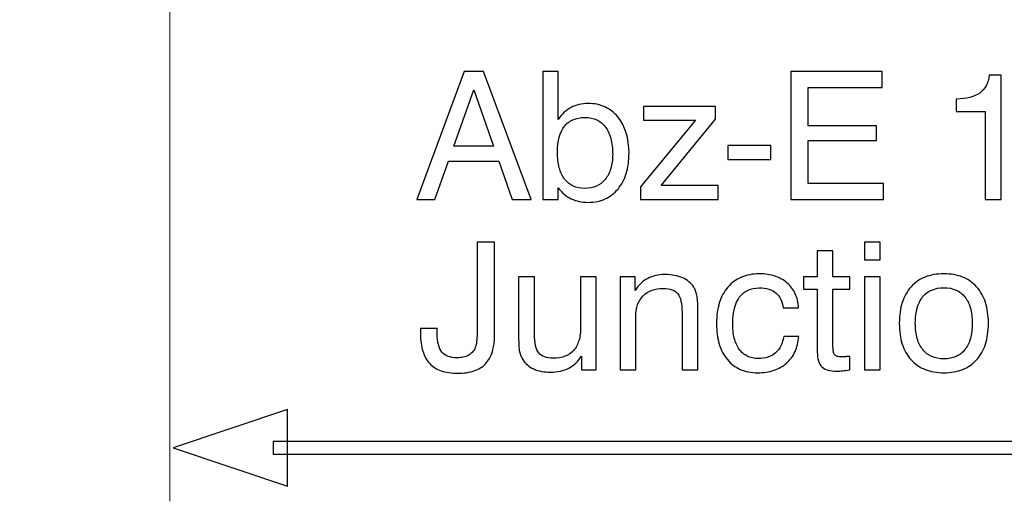
# Model space of a CAD drawing. Units: millimetres. Extents: x -71 to 84, y -78 to 79.
# Drawn here: x -41 to -26, y -16 to -9 of the extents above; entities that cross this region are included whole.
import ezdxf

# ---------------------------------------------------------------- set-up
doc = ezdxf.new("R2010")
doc.units = ezdxf.units.MM
doc.header["$MEASUREMENT"] = 0
doc.layers.add('Layer 1', color=7, linetype='Continuous')

msp = doc.modelspace()

# ---------------------------------------------------------------- linework, layer by layer
at = {"layer": 'Layer 1'}
for points, knots in [([(-53.012, -13.5592), (-53.012, -13.5592), (-45.7204, -13.5749), (-45.7204, -13.5749), (-45.7204, -13.5749), (-44.857, -13.5609), (-43.88, -13.0089), (-43.6576, -12.3782), (-43.6576, -12.3782), (-43.6576, -12.3782), (-40.4561, -3.7785), (-40.4561, -3.7785), (-40.4561, -3.7785), (-40.3285, -3.5604), (-40.3207, -2.9343), (-40.3034, -2.7085), (-40.3034, -2.7085), (-40.3034, -2.7085), (-40.2226, -1.5174), (-40.2226, -1.5174), (-40.2226, -1.5174), (-40.2068, -1.3339), (-40.1058, -1.2143), (-39.9368, -1.178), (-39.9368, -1.178), (-39.9368, -1.178), (-38.8714, -1.1739), (-38.8714, -1.1739), (-38.8714, -1.1739), (-38.683, -1.1695), (-38.5594, -1.3025), (-38.7042, -1.5106), (-38.7042, -1.5106), (-38.7042, -1.5106), (-39.3076, -2.1735), (-39.3076, -2.1735), (-39.3076, -2.1735), (-39.3904, -2.2621), (-39.4154, -2.371), (-39.3089, -2.4127), (-39.3089, -2.4127), (-39.3089, -2.4127), (-38.5061, -2.398), (-38.5061, -2.398), (-38.5061, -2.398), (-38.2132, -2.3849), (-38.0599, -2.2), (-38.043, -1.8511), (-38.043, -1.8511), (-38.043, -1.8511), (-38.0498, -0.9307), (-38.0498, -0.9307), (-38.0498, -0.9307), (-38.049, -0.7052), (-38.3382, -0.5264), (-38.6895, -0.5205), (-38.6895, -0.5205), (-38.6895, -0.5205), (-40.3789, -0.5208), (-40.3789, -0.5208), (-40.3789, -0.5208), (-40.5852, -0.5243), (-40.7863, -0.678), (-40.8269, -0.9147), (-40.8269, -0.9147), (-40.8269, -0.9147), (-40.9411, -2.5435), (-40.9411, -2.5435), (-40.9411, -2.5435), (-40.9528, -2.7571), (-41.0188, -3.3327), (-41.104, -3.5373), (-41.104, -3.5373), (-41.104, -3.5373), (-44.4917, -12.172), (-44.4917, -12.172), (-44.4917, -12.172), (-44.7991, -12.7118), (-45.5254, -12.8517), (-46.2616, -12.8313), (-46.2616, -12.8313), (-46.2616, -12.8313), (-53.012, -12.8313), (-53.012, -12.8313), (-53.012, -12.8313), (-53.012, -12.8313), (-59.6653, -12.8312), (-59.6653, -12.8312), (-59.6653, -12.8312), (-60.4015, -12.8517), (-61.1279, -12.7116), (-61.4353, -12.1719), (-61.4353, -12.1719), (-61.4353, -12.1719), (-64.8229, -3.5372), (-64.8229, -3.5372), (-64.8229, -3.5372), (-64.9082, -3.3326), (-64.9742, -2.757), (-64.9858, -2.5435), (-64.9858, -2.5435), (-64.9858, -2.5435), (-65.1001, -0.9145), (-65.1001, -0.9145), (-65.1001, -0.9145), (-65.1406, -0.678), (-65.3418, -0.5242), (-65.548, -0.5207), (-65.548, -0.5207), (-65.548, -0.5207), (-67.2374, -0.5203), (-67.2374, -0.5203), (-67.2374, -0.5203), (-67.5887, -0.5263), (-67.878, -0.7051), (-67.8772, -0.9306), (-67.8772, -0.9306), (-67.8772, -0.9306), (-67.884, -1.8511), (-67.884, -1.8511), (-67.884, -1.8511), (-67.8671, -2.1999), (-67.7137, -2.3847), (-67.4209, -2.3979), (-67.4209, -2.3979), (-67.4209, -2.3979), (-66.6181, -2.4125), (-66.6181, -2.4125), (-66.6181, -2.4125), (-66.5116, -2.3708), (-66.5365, -2.2619), (-66.6193, -2.1734), (-66.6193, -2.1734), (-66.6193, -2.1734), (-67.2228, -1.5106), (-67.2228, -1.5106), (-67.2228, -1.5106), (-67.3676, -1.3024), (-67.2439, -1.1694), (-67.0555, -1.1738), (-67.0555, -1.1738), (-67.0555, -1.1738), (-65.9901, -1.1779), (-65.9901, -1.1779), (-65.9901, -1.1779), (-65.8212, -1.2143), (-65.7201, -1.3338), (-65.7044, -1.5173), (-65.7044, -1.5173), (-65.7044, -1.5173), (-65.6235, -2.7084), (-65.6235, -2.7084), (-65.6235, -2.7084), (-65.6063, -2.9342), (-65.5985, -3.5603), (-65.4709, -3.7785), (-65.4709, -3.7785), (-65.4709, -3.7785), (-62.2694, -12.3782), (-62.2694, -12.3782), (-62.2694, -12.3782), (-62.047, -13.0088), (-61.0699, -13.5607), (-60.2065, -13.5748), (-60.2065, -13.5748), (-60.2065, -13.5748), (-53.012, -13.5592), (-53.012, -13.5592)], [0, 0, 0, 0, 0.0232558, 0.0232558, 0.0232558, 0.0232558, 0.0465116, 0.0465116, 0.0465116, 0.0465116, 0.0697674, 0.0697674, 0.0697674, 0.0697674, 0.0930233, 0.0930233, 0.0930233, 0.0930233, 0.1162791, 0.1162791, 0.1162791, 0.1162791, 0.1395349, 0.1395349, 0.1395349, 0.1395349, 0.1627907, 0.1627907, 0.1627907, 0.1627907, 0.1860465, 0.1860465, 0.1860465, 0.1860465, 0.2093023, 0.2093023, 0.2093023, 0.2093023, 0.2325581, 0.2325581, 0.2325581, 0.2325581, 0.255814, 0.255814, 0.255814, 0.255814, 0.2790698, 0.2790698, 0.2790698, 0.2790698, 0.3023256, 0.3023256, 0.3023256, 0.3023256, 0.3255814, 0.3255814, 0.3255814, 0.3255814, 0.3488372, 0.3488372, 0.3488372, 0.3488372, 0.372093, 0.372093, 0.372093, 0.372093, 0.3953488, 0.3953488, 0.3953488, 0.3953488, 0.4186047, 0.4186047, 0.4186047, 0.4186047, 0.4418605, 0.4418605, 0.4418605, 0.4418605, 0.4651163, 0.4651163, 0.4651163, 0.4651163, 0.4883721, 0.4883721, 0.4883721, 0.4883721, 0.5116279, 0.5116279, 0.5116279, 0.5116279, 0.5348837, 0.5348837, 0.5348837, 0.5348837, 0.5581395, 0.5581395, 0.5581395, 0.5581395, 0.5813953, 0.5813953, 0.5813953, 0.5813953, 0.6046512, 0.6046512, 0.6046512, 0.6046512, 0.627907, 0.627907, 0.627907, 0.627907, 0.6511628, 0.6511628, 0.6511628, 0.6511628, 0.6744186, 0.6744186, 0.6744186, 0.6744186, 0.6976744, 0.6976744, 0.6976744, 0.6976744, 0.7209302, 0.7209302, 0.7209302, 0.7209302, 0.744186, 0.744186, 0.744186, 0.744186, 0.7674419, 0.7674419, 0.7674419, 0.7674419, 0.7906977, 0.7906977, 0.7906977, 0.7906977, 0.8139535, 0.8139535, 0.8139535, 0.8139535, 0.8372093, 0.8372093, 0.8372093, 0.8372093, 0.8604651, 0.8604651, 0.8604651, 0.8604651, 0.8837209, 0.8837209, 0.8837209, 0.8837209, 0.9069767, 0.9069767, 0.9069767, 0.9069767, 0.9302326, 0.9302326, 0.9302326, 0.9302326, 0.9534884, 0.9534884, 0.9534884, 0.9534884, 1, 1, 1, 1]), ([(-35.0799, -11.6464), (-35.0799, -11.6464), (-34.3456, -9.6682), (-34.3456, -9.6682), (-34.3456, -9.6682), (-34.3456, -9.6682), (-34.0485, -9.6682), (-34.0485, -9.6682), (-34.0485, -9.6682), (-34.0485, -9.6682), (-33.3115, -11.6464), (-33.3115, -11.6464), (-33.3115, -11.6464), (-33.3115, -11.6464), (-33.603, -11.6464), (-33.603, -11.6464), (-33.603, -11.6464), (-33.603, -11.6464), (-33.812, -11.0549), (-33.812, -11.0549), (-33.812, -11.0549), (-33.812, -11.0549), (-34.5903, -11.0549), (-34.5903, -11.0549), (-34.5903, -11.0549), (-34.5903, -11.0549), (-34.8021, -11.6464), (-34.8021, -11.6464), (-34.8021, -11.6464), (-34.8021, -11.6464), (-35.0799, -11.6464), (-35.0799, -11.6464)], [0, 0, 0, 0, 0.1111111, 0.1111111, 0.1111111, 0.1111111, 0.2222222, 0.2222222, 0.2222222, 0.2222222, 0.3333333, 0.3333333, 0.3333333, 0.3333333, 0.4444444, 0.4444444, 0.4444444, 0.4444444, 0.5555556, 0.5555556, 0.5555556, 0.5555556, 0.6666667, 0.6666667, 0.6666667, 0.6666667, 0.7777778, 0.7777778, 0.7777778, 0.7777778, 1, 1, 1, 1]), ([(-33.13, -11.6464), (-33.13, -11.6464), (-33.13, -9.6682), (-33.13, -9.6682), (-33.13, -9.6682), (-33.13, -9.6682), (-32.8934, -9.6682), (-32.8934, -9.6682), (-32.8934, -9.6682), (-32.8934, -9.6682), (-32.8934, -10.4083), (-32.8934, -10.4083), (-32.8934, -10.4083), (-32.8659, -10.367), (-32.8357, -10.3313), (-32.8022, -10.3006), (-32.8022, -10.3006), (-32.7692, -10.2703), (-32.7325, -10.2446), (-32.6927, -10.224), (-32.6927, -10.224), (-32.6542, -10.2033), (-32.6129, -10.1878), (-32.5689, -10.1767), (-32.5689, -10.1767), (-32.5249, -10.1662), (-32.4781, -10.1607), (-32.4287, -10.1607), (-32.4287, -10.1607), (-32.3324, -10.1607), (-32.2462, -10.1781), (-32.1702, -10.2125), (-32.1702, -10.2125), (-32.094, -10.2474), (-32.0271, -10.2996), (-31.9694, -10.3698), (-31.9694, -10.3698), (-31.8539, -10.5101), (-31.7961, -10.6972), (-31.7961, -10.9311), (-31.7961, -10.9311), (-31.7961, -11.0466), (-31.8103, -11.1502), (-31.8392, -11.2424), (-31.8392, -11.2424), (-31.8676, -11.3346), (-31.9103, -11.4153), (-31.9667, -11.4841), (-31.9667, -11.4841), (-32.0243, -11.5529), (-32.0913, -11.6042), (-32.1674, -11.6386), (-32.1674, -11.6386), (-32.2434, -11.673), (-32.3296, -11.6904), (-32.4259, -11.6904), (-32.4259, -11.6904), (-32.4767, -11.6904), (-32.524, -11.6863), (-32.568, -11.6771), (-32.568, -11.6771), (-32.612, -11.6684), (-32.6528, -11.6547), (-32.69, -11.6354), (-32.69, -11.6354), (-32.7284, -11.6175), (-32.7646, -11.5941), (-32.799, -11.5657), (-32.799, -11.5657), (-32.8329, -11.5368), (-32.8646, -11.5033), (-32.8934, -11.4648), (-32.8934, -11.4648), (-32.8934, -11.4648), (-32.8934, -11.6464), (-32.8934, -11.6464), (-32.8934, -11.6464), (-32.8934, -11.6464), (-33.13, -11.6464), (-33.13, -11.6464)], [0, 0, 0, 0, 0.047619, 0.047619, 0.047619, 0.047619, 0.0952381, 0.0952381, 0.0952381, 0.0952381, 0.1428571, 0.1428571, 0.1428571, 0.1428571, 0.1904762, 0.1904762, 0.1904762, 0.1904762, 0.2380952, 0.2380952, 0.2380952, 0.2380952, 0.2857143, 0.2857143, 0.2857143, 0.2857143, 0.3333333, 0.3333333, 0.3333333, 0.3333333, 0.3809524, 0.3809524, 0.3809524, 0.3809524, 0.4285714, 0.4285714, 0.4285714, 0.4285714, 0.4761905, 0.4761905, 0.4761905, 0.4761905, 0.5238095, 0.5238095, 0.5238095, 0.5238095, 0.5714286, 0.5714286, 0.5714286, 0.5714286, 0.6190476, 0.6190476, 0.6190476, 0.6190476, 0.6666667, 0.6666667, 0.6666667, 0.6666667, 0.7142857, 0.7142857, 0.7142857, 0.7142857, 0.7619048, 0.7619048, 0.7619048, 0.7619048, 0.8095238, 0.8095238, 0.8095238, 0.8095238, 0.8571429, 0.8571429, 0.8571429, 0.8571429, 0.9047619, 0.9047619, 0.9047619, 0.9047619, 1, 1, 1, 1]), ([(-29.2933, -11.6464), (-29.2933, -11.6464), (-29.2933, -9.6682), (-29.2933, -9.6682), (-29.2933, -9.6682), (-29.2933, -9.6682), (-27.8825, -9.6682), (-27.8825, -9.6682), (-27.8825, -9.6682), (-27.8825, -9.6682), (-27.8825, -9.9131), (-27.8825, -9.9131), (-27.8825, -9.9131), (-27.8825, -9.9131), (-29.0266, -9.9131), (-29.0266, -9.9131), (-29.0266, -9.9131), (-29.0266, -9.9131), (-29.0266, -10.5046), (-29.0266, -10.5046), (-29.0266, -10.5046), (-29.0266, -10.5046), (-27.9706, -10.5046), (-27.9706, -10.5046), (-27.9706, -10.5046), (-27.9706, -10.5046), (-27.9706, -10.7357), (-27.9706, -10.7357), (-27.9706, -10.7357), (-27.9706, -10.7357), (-29.0266, -10.7357), (-29.0266, -10.7357), (-29.0266, -10.7357), (-29.0266, -10.7357), (-29.0266, -11.3988), (-29.0266, -11.3988), (-29.0266, -11.3988), (-29.0266, -11.3988), (-27.8605, -11.3988), (-27.8605, -11.3988), (-27.8605, -11.3988), (-27.8605, -11.3988), (-27.8605, -11.6464), (-27.8605, -11.6464), (-27.8605, -11.6464), (-27.8605, -11.6464), (-29.2933, -11.6464), (-29.2933, -11.6464)], [0, 0, 0, 0, 0.0769231, 0.0769231, 0.0769231, 0.0769231, 0.1538462, 0.1538462, 0.1538462, 0.1538462, 0.2307692, 0.2307692, 0.2307692, 0.2307692, 0.3076923, 0.3076923, 0.3076923, 0.3076923, 0.3846154, 0.3846154, 0.3846154, 0.3846154, 0.4615385, 0.4615385, 0.4615385, 0.4615385, 0.5384615, 0.5384615, 0.5384615, 0.5384615, 0.6153846, 0.6153846, 0.6153846, 0.6153846, 0.6923077, 0.6923077, 0.6923077, 0.6923077, 0.7692308, 0.7692308, 0.7692308, 0.7692308, 0.8461538, 0.8461538, 0.8461538, 0.8461538, 1, 1, 1, 1]), ([(-26.2901, -11.6464), (-26.2901, -11.6464), (-26.2901, -10.2873), (-26.2901, -10.2873), (-26.2901, -10.2873), (-26.2901, -10.2873), (-26.7357, -10.2873), (-26.7357, -10.2873), (-26.7357, -10.2873), (-26.7357, -10.2873), (-26.7357, -10.0919), (-26.7357, -10.0919), (-26.7357, -10.0919), (-26.5734, -10.0892), (-26.4524, -10.0589), (-26.3726, -10.0011), (-26.3726, -10.0011), (-26.3313, -9.9709), (-26.2983, -9.9328), (-26.274, -9.8869), (-26.274, -9.8869), (-26.2494, -9.8411), (-26.2338, -9.7865), (-26.2269, -9.7232), (-26.2269, -9.7232), (-26.2269, -9.7232), (-26.0398, -9.7232), (-26.0398, -9.7232), (-26.0398, -9.7232), (-26.0398, -9.7232), (-26.0398, -11.6464), (-26.0398, -11.6464), (-26.0398, -11.6464), (-26.0398, -11.6464), (-26.2901, -11.6464), (-26.2901, -11.6464)], [0, 0, 0, 0, 0.1, 0.1, 0.1, 0.1, 0.2, 0.2, 0.2, 0.2, 0.3, 0.3, 0.3, 0.3, 0.4, 0.4, 0.4, 0.4, 0.5, 0.5, 0.5, 0.5, 0.6, 0.6, 0.6, 0.6, 0.7, 0.7, 0.7, 0.7, 0.8, 0.8, 0.8, 0.8, 1, 1, 1, 1]), ([(-34.5078, -10.8238), (-34.5078, -10.8238), (-33.8918, -10.8238), (-33.8918, -10.8238), (-33.8918, -10.8238), (-33.8918, -10.8238), (-34.1971, -9.9516), (-34.1971, -9.9516), (-34.1971, -9.9516), (-34.1971, -9.9516), (-34.5078, -10.8238), (-34.5078, -10.8238)], [0, 0, 0, 0, 0.25, 0.25, 0.25, 0.25, 0.5, 0.5, 0.5, 0.5, 1, 1, 1, 1]), ([(-30.4568, -10.2075), (-30.4568, -10.2075), (-30.4568, -10.4028), (-30.4568, -10.4028), (-30.4568, -10.4028), (-30.4568, -10.4028), (-31.2983, -11.429), (-31.2983, -11.429), (-31.2983, -11.429), (-31.2983, -11.429), (-30.4183, -11.429), (-30.4183, -11.429), (-30.4183, -11.429), (-30.4183, -11.429), (-30.4183, -11.6464), (-30.4183, -11.6464), (-30.4183, -11.6464), (-30.4183, -11.6464), (-31.6173, -11.6464), (-31.6173, -11.6464), (-31.6173, -11.6464), (-31.6173, -11.6464), (-31.6173, -11.4483), (-31.6173, -11.4483), (-31.6173, -11.4483), (-31.6173, -11.4483), (-30.7675, -10.4193), (-30.7675, -10.4193), (-30.7675, -10.4193), (-30.7675, -10.4193), (-31.5733, -10.4193), (-31.5733, -10.4193), (-31.5733, -10.4193), (-31.5733, -10.4193), (-31.5733, -10.2075), (-31.5733, -10.2075), (-31.5733, -10.2075), (-31.5733, -10.2075), (-30.4568, -10.2075), (-30.4568, -10.2075)], [0, 0, 0, 0, 0.0909091, 0.0909091, 0.0909091, 0.0909091, 0.1818182, 0.1818182, 0.1818182, 0.1818182, 0.2727273, 0.2727273, 0.2727273, 0.2727273, 0.3636364, 0.3636364, 0.3636364, 0.3636364, 0.4545455, 0.4545455, 0.4545455, 0.4545455, 0.5454545, 0.5454545, 0.5454545, 0.5454545, 0.6363636, 0.6363636, 0.6363636, 0.6363636, 0.7272727, 0.7272727, 0.7272727, 0.7272727, 0.8181818, 0.8181818, 0.8181818, 0.8181818, 1, 1, 1, 1]), ([(-32.9017, -10.9173), (-32.9017, -11.0067), (-32.8925, -11.0856), (-32.8746, -11.1544), (-32.8746, -11.1544), (-32.8563, -11.2232), (-32.8288, -11.2819), (-32.7917, -11.33), (-32.7917, -11.33), (-32.7559, -11.3781), (-32.7115, -11.4144), (-32.6588, -11.4391), (-32.6588, -11.4391), (-32.606, -11.4634), (-32.5455, -11.4758), (-32.4781, -11.4758), (-32.4781, -11.4758), (-32.3461, -11.4758), (-32.2416, -11.429), (-32.1647, -11.3355), (-32.1647, -11.3355), (-32.1261, -11.2874), (-32.0972, -11.2314), (-32.078, -11.1672), (-32.078, -11.1672), (-32.0587, -11.103), (-32.0491, -11.0301), (-32.0491, -10.9476), (-32.0491, -10.9476), (-32.0491, -10.8568), (-32.0587, -10.7761), (-32.0771, -10.7059), (-32.0771, -10.7059), (-32.0959, -10.6358), (-32.1234, -10.5761), (-32.1592, -10.5266), (-32.1592, -10.5266), (-32.1963, -10.4771), (-32.2416, -10.44), (-32.2943, -10.4152), (-32.2943, -10.4152), (-32.3475, -10.3904), (-32.408, -10.3781), (-32.4755, -10.3781), (-32.4755, -10.3781), (-32.5469, -10.3781), (-32.6092, -10.3895), (-32.6629, -10.4124), (-32.6629, -10.4124), (-32.7161, -10.4354), (-32.76, -10.4688), (-32.7944, -10.5129), (-32.7944, -10.5129), (-32.8659, -10.6037), (-32.9017, -10.7385), (-32.9017, -10.9173)], [0, 0, 0, 0, 0.0666667, 0.0666667, 0.0666667, 0.0666667, 0.1333333, 0.1333333, 0.1333333, 0.1333333, 0.2, 0.2, 0.2, 0.2, 0.2666667, 0.2666667, 0.2666667, 0.2666667, 0.3333333, 0.3333333, 0.3333333, 0.3333333, 0.4, 0.4, 0.4, 0.4, 0.4666667, 0.4666667, 0.4666667, 0.4666667, 0.5333333, 0.5333333, 0.5333333, 0.5333333, 0.6, 0.6, 0.6, 0.6, 0.6666667, 0.6666667, 0.6666667, 0.6666667, 0.7333333, 0.7333333, 0.7333333, 0.7333333, 0.8, 0.8, 0.8, 0.8, 0.8666667, 0.8666667, 0.8666667, 0.8666667, 1, 1, 1, 1]), ([(-30.2669, -11.0274), (-30.2669, -11.0274), (-30.2669, -10.81), (-30.2669, -10.81), (-30.2669, -10.81), (-30.2669, -10.81), (-29.6014, -10.81), (-29.6014, -10.81), (-29.6014, -10.81), (-29.6014, -10.81), (-29.6014, -11.0274), (-29.6014, -11.0274), (-29.6014, -11.0274), (-29.6014, -11.0274), (-30.2669, -11.0274), (-30.2669, -11.0274)], [0, 0, 0, 0, 0.2, 0.2, 0.2, 0.2, 0.4, 0.4, 0.4, 0.4, 0.6, 0.6, 0.6, 0.6, 1, 1, 1, 1]), ([(-35.0193, -13.6415), (-35.0193, -13.6415), (-34.7608, -13.6415), (-34.7608, -13.6415), (-34.7608, -13.6415), (-34.7622, -13.6457), (-34.7631, -13.6503), (-34.7631, -13.6558), (-34.7631, -13.6558), (-34.7636, -13.6608), (-34.7636, -13.6663), (-34.7636, -13.6718), (-34.7636, -13.6718), (-34.7636, -13.6773), (-34.7636, -13.6847), (-34.7636, -13.6938), (-34.7636, -13.6938), (-34.7636, -13.703), (-34.7636, -13.7131), (-34.7636, -13.7241), (-34.7636, -13.7241), (-34.7636, -13.7887), (-34.7571, -13.8451), (-34.7448, -13.8924), (-34.7448, -13.8924), (-34.7324, -13.9401), (-34.7141, -13.9786), (-34.6894, -14.0075), (-34.6894, -14.0075), (-34.666, -14.0364), (-34.6343, -14.0584), (-34.5949, -14.073), (-34.5949, -14.073), (-34.555, -14.0882), (-34.5078, -14.0955), (-34.4529, -14.0955), (-34.4529, -14.0955), (-34.4185, -14.0955), (-34.3873, -14.0928), (-34.3598, -14.0868), (-34.3598, -14.0868), (-34.3318, -14.0813), (-34.307, -14.0721), (-34.285, -14.0597), (-34.285, -14.0597), (-34.2616, -14.0474), (-34.241, -14.0318), (-34.2231, -14.0125), (-34.2231, -14.0125), (-34.2053, -13.9937), (-34.1902, -13.9717), (-34.1778, -13.9469), (-34.1778, -13.9469), (-34.1723, -13.9346), (-34.1673, -13.9199), (-34.1632, -13.9034), (-34.1632, -13.9034), (-34.159, -13.8864), (-34.1558, -13.8672), (-34.1531, -13.8451), (-34.1531, -13.8451), (-34.1503, -13.8231), (-34.148, -13.7938), (-34.1466, -13.7566), (-34.1466, -13.7566), (-34.1453, -13.72), (-34.1448, -13.6759), (-34.1448, -13.625), (-34.1448, -13.625), (-34.1448, -13.625), (-34.1448, -12.3044), (-34.1448, -12.3044), (-34.1448, -12.3044), (-34.1448, -12.3044), (-33.8753, -12.3044), (-33.8753, -12.3044), (-33.8753, -12.3044), (-33.8753, -12.3044), (-33.8753, -13.7351), (-33.8753, -13.7351), (-33.8753, -13.7351), (-33.8753, -13.9387), (-33.9221, -14.09), (-34.0155, -14.1891), (-34.0155, -14.1891), (-34.0623, -14.2372), (-34.1214, -14.2734), (-34.1934, -14.2982), (-34.1934, -14.2982), (-34.2649, -14.3225), (-34.3497, -14.3349), (-34.4474, -14.3349), (-34.4474, -14.3349), (-34.5436, -14.3349), (-34.6275, -14.3225), (-34.6995, -14.2973), (-34.6995, -14.2973), (-34.7709, -14.2725), (-34.831, -14.2345), (-34.8791, -14.1836), (-34.8791, -14.1836), (-34.9273, -14.1327), (-34.963, -14.0694), (-34.9868, -13.9933), (-34.9868, -13.9933), (-35.0102, -13.9176), (-35.0221, -13.8286), (-35.0221, -13.7268), (-35.0221, -13.7268), (-35.0221, -13.7158), (-35.0221, -13.7057), (-35.0221, -13.6966), (-35.0221, -13.6966), (-35.0221, -13.6874), (-35.0221, -13.6801), (-35.0221, -13.6746), (-35.0221, -13.6746), (-35.0221, -13.6677), (-35.0216, -13.6613), (-35.0207, -13.6558), (-35.0207, -13.6558), (-35.0198, -13.6503), (-35.0193, -13.6457), (-35.0193, -13.6415)], [0, 0, 0, 0, 0.03125, 0.03125, 0.03125, 0.03125, 0.0625, 0.0625, 0.0625, 0.0625, 0.09375, 0.09375, 0.09375, 0.09375, 0.125, 0.125, 0.125, 0.125, 0.15625, 0.15625, 0.15625, 0.15625, 0.1875, 0.1875, 0.1875, 0.1875, 0.21875, 0.21875, 0.21875, 0.21875, 0.25, 0.25, 0.25, 0.25, 0.28125, 0.28125, 0.28125, 0.28125, 0.3125, 0.3125, 0.3125, 0.3125, 0.34375, 0.34375, 0.34375, 0.34375, 0.375, 0.375, 0.375, 0.375, 0.40625, 0.40625, 0.40625, 0.40625, 0.4375, 0.4375, 0.4375, 0.4375, 0.46875, 0.46875, 0.46875, 0.46875, 0.5, 0.5, 0.5, 0.5, 0.53125, 0.53125, 0.53125, 0.53125, 0.5625, 0.5625, 0.5625, 0.5625, 0.59375, 0.59375, 0.59375, 0.59375, 0.625, 0.625, 0.625, 0.625, 0.65625, 0.65625, 0.65625, 0.65625, 0.6875, 0.6875, 0.6875, 0.6875, 0.71875, 0.71875, 0.71875, 0.71875, 0.75, 0.75, 0.75, 0.75, 0.78125, 0.78125, 0.78125, 0.78125, 0.8125, 0.8125, 0.8125, 0.8125, 0.84375, 0.84375, 0.84375, 0.84375, 0.875, 0.875, 0.875, 0.875, 0.90625, 0.90625, 0.90625, 0.90625, 0.9375, 0.9375, 0.9375, 0.9375, 1, 1, 1, 1]), ([(-28.1522, -12.5795), (-28.1522, -12.5795), (-28.1522, -12.3044), (-28.1522, -12.3044), (-28.1522, -12.3044), (-28.1522, -12.3044), (-27.9101, -12.3044), (-27.9101, -12.3044), (-27.9101, -12.3044), (-27.9101, -12.3044), (-27.9101, -12.5795), (-27.9101, -12.5795), (-27.9101, -12.5795), (-27.9101, -12.5795), (-28.1522, -12.5795), (-28.1522, -12.5795)], [0, 0, 0, 0, 0.2, 0.2, 0.2, 0.2, 0.4, 0.4, 0.4, 0.4, 0.6, 0.6, 0.6, 0.6, 1, 1, 1, 1]), ([(-28.6417, -13.9194), (-28.6417, -13.9524), (-28.6394, -13.9795), (-28.6353, -14.0006), (-28.6353, -14.0006), (-28.6307, -14.0217), (-28.6238, -14.0377), (-28.6142, -14.0487), (-28.6142, -14.0487), (-28.6059, -14.0597), (-28.5931, -14.068), (-28.5756, -14.0735), (-28.5756, -14.0735), (-28.5582, -14.079), (-28.5371, -14.0818), (-28.5124, -14.0818), (-28.5124, -14.0818), (-28.5055, -14.0818), (-28.4977, -14.0818), (-28.4895, -14.0813), (-28.4895, -14.0813), (-28.4808, -14.0813), (-28.4712, -14.0804), (-28.4602, -14.079), (-28.4602, -14.079), (-28.4506, -14.079), (-28.4396, -14.0785), (-28.4267, -14.0772), (-28.4267, -14.0772), (-28.4143, -14.0763), (-28.3997, -14.0749), (-28.3832, -14.0735), (-28.3832, -14.0735), (-28.3832, -14.0735), (-28.3832, -14.2798), (-28.3832, -14.2798), (-28.3832, -14.2798), (-28.4244, -14.2881), (-28.4602, -14.2936), (-28.4905, -14.2964), (-28.4905, -14.2964), (-28.5069, -14.2977), (-28.522, -14.2991), (-28.5362, -14.3), (-28.5362, -14.3), (-28.55, -14.3014), (-28.5633, -14.3019), (-28.5756, -14.3019), (-28.5756, -14.3019), (-28.6334, -14.3019), (-28.6816, -14.2964), (-28.721, -14.2854), (-28.721, -14.2854), (-28.7603, -14.2743), (-28.7915, -14.2578), (-28.8149, -14.2358), (-28.8149, -14.2358), (-28.8383, -14.2138), (-28.8557, -14.1836), (-28.8667, -14.1446), (-28.8667, -14.1446), (-28.8782, -14.1061), (-28.8837, -14.0584), (-28.8837, -14.002), (-28.8837, -14.002), (-28.8837, -14.002), (-28.8837, -13.0363), (-28.8837, -13.0363), (-28.8837, -13.0363), (-28.8837, -13.0363), (-29.0982, -13.0363), (-29.0982, -13.0363), (-29.0982, -13.0363), (-29.0982, -13.0363), (-29.0982, -12.8437), (-29.0982, -12.8437), (-29.0982, -12.8437), (-29.0982, -12.8437), (-28.8837, -12.8437), (-28.8837, -12.8437), (-28.8837, -12.8437), (-28.8837, -12.8437), (-28.8837, -12.442), (-28.8837, -12.442), (-28.8837, -12.442), (-28.8837, -12.442), (-28.6417, -12.442), (-28.6417, -12.442), (-28.6417, -12.442), (-28.6417, -12.442), (-28.6417, -12.8437), (-28.6417, -12.8437), (-28.6417, -12.8437), (-28.6417, -12.8437), (-28.3832, -12.8437), (-28.3832, -12.8437), (-28.3832, -12.8437), (-28.3832, -12.8437), (-28.3832, -13.0363), (-28.3832, -13.0363), (-28.3832, -13.0363), (-28.3832, -13.0363), (-28.6417, -13.0363), (-28.6417, -13.0363), (-28.6417, -13.0363), (-28.6417, -13.0363), (-28.6417, -13.9194), (-28.6417, -13.9194)], [0, 0, 0, 0, 0.0357143, 0.0357143, 0.0357143, 0.0357143, 0.0714286, 0.0714286, 0.0714286, 0.0714286, 0.1071429, 0.1071429, 0.1071429, 0.1071429, 0.1428571, 0.1428571, 0.1428571, 0.1428571, 0.1785714, 0.1785714, 0.1785714, 0.1785714, 0.2142857, 0.2142857, 0.2142857, 0.2142857, 0.25, 0.25, 0.25, 0.25, 0.2857143, 0.2857143, 0.2857143, 0.2857143, 0.3214286, 0.3214286, 0.3214286, 0.3214286, 0.3571429, 0.3571429, 0.3571429, 0.3571429, 0.3928571, 0.3928571, 0.3928571, 0.3928571, 0.4285714, 0.4285714, 0.4285714, 0.4285714, 0.4642857, 0.4642857, 0.4642857, 0.4642857, 0.5, 0.5, 0.5, 0.5, 0.5357143, 0.5357143, 0.5357143, 0.5357143, 0.5714286, 0.5714286, 0.5714286, 0.5714286, 0.6071429, 0.6071429, 0.6071429, 0.6071429, 0.6428571, 0.6428571, 0.6428571, 0.6428571, 0.6785714, 0.6785714, 0.6785714, 0.6785714, 0.7142857, 0.7142857, 0.7142857, 0.7142857, 0.75, 0.75, 0.75, 0.75, 0.7857143, 0.7857143, 0.7857143, 0.7857143, 0.8214286, 0.8214286, 0.8214286, 0.8214286, 0.8571429, 0.8571429, 0.8571429, 0.8571429, 0.8928571, 0.8928571, 0.8928571, 0.8928571, 0.9285714, 0.9285714, 0.9285714, 0.9285714, 1, 1, 1, 1]), ([(-33.2592, -12.8437), (-33.2592, -12.8437), (-33.2592, -13.7268), (-33.2592, -13.7268), (-33.2592, -13.7268), (-33.2592, -13.797), (-33.2537, -13.8566), (-33.2427, -13.9061), (-33.2427, -13.9061), (-33.2317, -13.9552), (-33.2153, -13.9937), (-33.1933, -14.0212), (-33.1933, -14.0212), (-33.1713, -14.0487), (-33.1415, -14.0694), (-33.1043, -14.0831), (-33.1043, -14.0831), (-33.0667, -14.0969), (-33.0213, -14.1038), (-32.9678, -14.1038), (-32.9678, -14.1038), (-32.8976, -14.1038), (-32.8362, -14.0932), (-32.7839, -14.0726), (-32.7839, -14.0726), (-32.7312, -14.0519), (-32.6872, -14.0212), (-32.6515, -13.98), (-32.6515, -13.98), (-32.6157, -13.9387), (-32.5886, -13.8882), (-32.5708, -13.8286), (-32.5708, -13.8286), (-32.5529, -13.769), (-32.5442, -13.6993), (-32.5442, -13.6195), (-32.5442, -13.6195), (-32.5442, -13.6195), (-32.5442, -12.8437), (-32.5442, -12.8437), (-32.5442, -12.8437), (-32.5442, -12.8437), (-32.3021, -12.8437), (-32.3021, -12.8437), (-32.3021, -12.8437), (-32.3021, -12.8437), (-32.3021, -14.2826), (-32.3021, -14.2826), (-32.3021, -14.2826), (-32.3021, -14.2826), (-32.5332, -14.2826), (-32.5332, -14.2826), (-32.5332, -14.2826), (-32.5332, -14.2826), (-32.5332, -14.068), (-32.5332, -14.068), (-32.5332, -14.068), (-32.5579, -14.1093), (-32.5868, -14.1455), (-32.6194, -14.1771), (-32.6194, -14.1771), (-32.6524, -14.2083), (-32.6886, -14.2345), (-32.7284, -14.2551), (-32.7284, -14.2551), (-32.7683, -14.2771), (-32.8114, -14.2931), (-32.8582, -14.3032), (-32.8582, -14.3032), (-32.9049, -14.3133), (-32.9554, -14.3184), (-33.0089, -14.3184), (-33.0089, -14.3184), (-33.0585, -14.3184), (-33.1052, -14.3142), (-33.1488, -14.306), (-33.1488, -14.306), (-33.1928, -14.2977), (-33.2331, -14.2854), (-33.2702, -14.2688), (-33.2702, -14.2688), (-33.3073, -14.251), (-33.3404, -14.2303), (-33.3688, -14.206), (-33.3688, -14.206), (-33.3977, -14.1822), (-33.4215, -14.1547), (-33.4408, -14.123), (-33.4408, -14.123), (-33.4628, -14.0873), (-33.4792, -14.046), (-33.4902, -13.9992), (-33.4902, -13.9992), (-33.4943, -13.9758), (-33.4975, -13.9456), (-33.5003, -13.9084), (-33.5003, -13.9084), (-33.5026, -13.8713), (-33.504, -13.8273), (-33.504, -13.7764), (-33.504, -13.7764), (-33.504, -13.7764), (-33.504, -13.7076), (-33.504, -13.7076), (-33.504, -13.7076), (-33.504, -13.7076), (-33.504, -12.8437), (-33.504, -12.8437), (-33.504, -12.8437), (-33.504, -12.8437), (-33.2592, -12.8437), (-33.2592, -12.8437)], [0, 0, 0, 0, 0.0344828, 0.0344828, 0.0344828, 0.0344828, 0.0689655, 0.0689655, 0.0689655, 0.0689655, 0.1034483, 0.1034483, 0.1034483, 0.1034483, 0.137931, 0.137931, 0.137931, 0.137931, 0.1724138, 0.1724138, 0.1724138, 0.1724138, 0.2068966, 0.2068966, 0.2068966, 0.2068966, 0.2413793, 0.2413793, 0.2413793, 0.2413793, 0.2758621, 0.2758621, 0.2758621, 0.2758621, 0.3103448, 0.3103448, 0.3103448, 0.3103448, 0.3448276, 0.3448276, 0.3448276, 0.3448276, 0.3793103, 0.3793103, 0.3793103, 0.3793103, 0.4137931, 0.4137931, 0.4137931, 0.4137931, 0.4482759, 0.4482759, 0.4482759, 0.4482759, 0.4827586, 0.4827586, 0.4827586, 0.4827586, 0.5172414, 0.5172414, 0.5172414, 0.5172414, 0.5517241, 0.5517241, 0.5517241, 0.5517241, 0.5862069, 0.5862069, 0.5862069, 0.5862069, 0.6206897, 0.6206897, 0.6206897, 0.6206897, 0.6551724, 0.6551724, 0.6551724, 0.6551724, 0.6896552, 0.6896552, 0.6896552, 0.6896552, 0.7241379, 0.7241379, 0.7241379, 0.7241379, 0.7586207, 0.7586207, 0.7586207, 0.7586207, 0.7931034, 0.7931034, 0.7931034, 0.7931034, 0.8275862, 0.8275862, 0.8275862, 0.8275862, 0.862069, 0.862069, 0.862069, 0.862069, 0.8965517, 0.8965517, 0.8965517, 0.8965517, 0.9310345, 0.9310345, 0.9310345, 0.9310345, 1, 1, 1, 1]), ([(-30.9766, -14.2826), (-30.9766, -14.2826), (-30.9766, -13.3967), (-30.9766, -13.3967), (-30.9766, -13.3967), (-30.9766, -13.3265), (-30.9821, -13.2669), (-30.993, -13.2178), (-30.993, -13.2178), (-31.004, -13.1688), (-31.0205, -13.1312), (-31.0425, -13.105), (-31.0425, -13.105), (-31.0632, -13.0775), (-31.0925, -13.0569), (-31.1301, -13.0431), (-31.1301, -13.0431), (-31.1677, -13.0294), (-31.2131, -13.0225), (-31.2653, -13.0225), (-31.2653, -13.0225), (-31.4001, -13.0225), (-31.5046, -13.061), (-31.5788, -13.1381), (-31.5788, -13.1381), (-31.6174, -13.1766), (-31.6458, -13.2229), (-31.6641, -13.2765), (-31.6641, -13.2765), (-31.6825, -13.3307), (-31.6916, -13.3926), (-31.6916, -13.4627), (-31.6916, -13.4627), (-31.6916, -13.4627), (-31.6916, -14.2826), (-31.6916, -14.2826), (-31.6916, -14.2826), (-31.6916, -14.2826), (-31.9337, -14.2826), (-31.9337, -14.2826), (-31.9337, -14.2826), (-31.9337, -14.2826), (-31.9337, -12.8437), (-31.9337, -12.8437), (-31.9337, -12.8437), (-31.9337, -12.8437), (-31.7027, -12.8437), (-31.7027, -12.8437), (-31.7027, -12.8437), (-31.7027, -12.8437), (-31.7027, -13.0528), (-31.7027, -13.0528), (-31.7027, -13.0528), (-31.6751, -13.0115), (-31.6449, -12.9753), (-31.6123, -12.9441), (-31.6123, -12.9441), (-31.5793, -12.9129), (-31.5445, -12.8877), (-31.5073, -12.8684), (-31.5073, -12.8684), (-31.4689, -12.8478), (-31.4276, -12.8327), (-31.3831, -12.8226), (-31.3831, -12.8226), (-31.3391, -12.8129), (-31.2914, -12.8079), (-31.2405, -12.8079), (-31.2405, -12.8079), (-31.1333, -12.8079), (-31.0425, -12.8244), (-30.9684, -12.8574), (-30.9684, -12.8574), (-30.9312, -12.8739), (-30.8982, -12.8941), (-30.8693, -12.918), (-30.8693, -12.918), (-30.8404, -12.9418), (-30.8157, -12.9702), (-30.795, -13.0032), (-30.795, -13.0032), (-30.784, -13.0211), (-30.7744, -13.0404), (-30.7666, -13.061), (-30.7666, -13.061), (-30.7583, -13.0817), (-30.7524, -13.1037), (-30.7483, -13.1271), (-30.7483, -13.1271), (-30.7372, -13.1738), (-30.7318, -13.2481), (-30.7318, -13.3499), (-30.7318, -13.3499), (-30.7318, -13.3499), (-30.7318, -13.4187), (-30.7318, -13.4187), (-30.7318, -13.4187), (-30.7318, -13.4187), (-30.7318, -14.2826), (-30.7318, -14.2826), (-30.7318, -14.2826), (-30.7318, -14.2826), (-30.9766, -14.2826), (-30.9766, -14.2826)], [0, 0, 0, 0, 0.037037, 0.037037, 0.037037, 0.037037, 0.0740741, 0.0740741, 0.0740741, 0.0740741, 0.1111111, 0.1111111, 0.1111111, 0.1111111, 0.1481481, 0.1481481, 0.1481481, 0.1481481, 0.1851852, 0.1851852, 0.1851852, 0.1851852, 0.2222222, 0.2222222, 0.2222222, 0.2222222, 0.2592593, 0.2592593, 0.2592593, 0.2592593, 0.2962963, 0.2962963, 0.2962963, 0.2962963, 0.3333333, 0.3333333, 0.3333333, 0.3333333, 0.3703704, 0.3703704, 0.3703704, 0.3703704, 0.4074074, 0.4074074, 0.4074074, 0.4074074, 0.4444444, 0.4444444, 0.4444444, 0.4444444, 0.4814815, 0.4814815, 0.4814815, 0.4814815, 0.5185185, 0.5185185, 0.5185185, 0.5185185, 0.5555556, 0.5555556, 0.5555556, 0.5555556, 0.5925926, 0.5925926, 0.5925926, 0.5925926, 0.6296296, 0.6296296, 0.6296296, 0.6296296, 0.6666667, 0.6666667, 0.6666667, 0.6666667, 0.7037037, 0.7037037, 0.7037037, 0.7037037, 0.7407407, 0.7407407, 0.7407407, 0.7407407, 0.7777778, 0.7777778, 0.7777778, 0.7777778, 0.8148148, 0.8148148, 0.8148148, 0.8148148, 0.8518519, 0.8518519, 0.8518519, 0.8518519, 0.8888889, 0.8888889, 0.8888889, 0.8888889, 0.9259259, 0.9259259, 0.9259259, 0.9259259, 1, 1, 1, 1]), ([(-29.4145, -13.3224), (-29.4186, -13.2729), (-29.4296, -13.2293), (-29.4475, -13.1917), (-29.4475, -13.1917), (-29.4654, -13.1541), (-29.49, -13.1216), (-29.5217, -13.094), (-29.5217, -13.094), (-29.5533, -13.0679), (-29.5909, -13.0482), (-29.6349, -13.0344), (-29.6349, -13.0344), (-29.6785, -13.0211), (-29.728, -13.0143), (-29.7829, -13.0143), (-29.7829, -13.0143), (-29.849, -13.0143), (-29.9067, -13.0257), (-29.9567, -13.0491), (-29.9567, -13.0491), (-30.0071, -13.0725), (-30.0497, -13.1078), (-30.0855, -13.1546), (-30.0855, -13.1546), (-30.157, -13.2509), (-30.1928, -13.3857), (-30.1928, -13.559), (-30.1928, -13.559), (-30.1928, -13.647), (-30.1845, -13.7245), (-30.1676, -13.792), (-30.1676, -13.792), (-30.1511, -13.8594), (-30.1254, -13.9167), (-30.091, -13.9634), (-30.091, -13.9634), (-30.0566, -14.0116), (-30.0153, -14.0474), (-29.9668, -14.0712), (-29.9668, -14.0712), (-29.9187, -14.0946), (-29.8627, -14.1065), (-29.7994, -14.1065), (-29.7994, -14.1065), (-29.743, -14.1065), (-29.6922, -14.0996), (-29.6473, -14.085), (-29.6473, -14.085), (-29.6019, -14.0707), (-29.5629, -14.0487), (-29.5299, -14.0185), (-29.5299, -14.0185), (-29.4955, -13.9896), (-29.4681, -13.9538), (-29.447, -13.9116), (-29.447, -13.9116), (-29.4264, -13.869), (-29.4117, -13.8204), (-29.4035, -13.7654), (-29.4035, -13.7654), (-29.4035, -13.7654), (-29.1724, -13.7654), (-29.1724, -13.7654), (-29.1724, -13.7654), (-29.1793, -13.8534), (-29.1981, -13.9318), (-29.2288, -14.0006), (-29.2288, -14.0006), (-29.2595, -14.0694), (-29.303, -14.1285), (-29.3594, -14.1781), (-29.3594, -14.1781), (-29.4158, -14.2276), (-29.4814, -14.2647), (-29.5561, -14.2895), (-29.5561, -14.2895), (-29.6308, -14.3142), (-29.7156, -14.3266), (-29.8104, -14.3266), (-29.8104, -14.3266), (-29.9095, -14.3266), (-29.9974, -14.3101), (-30.0749, -14.2762), (-30.0749, -14.2762), (-30.152, -14.2427), (-30.2189, -14.1918), (-30.2752, -14.123), (-30.2752, -14.123), (-30.3316, -14.0556), (-30.3738, -13.9758), (-30.4013, -13.8832), (-30.4013, -13.8832), (-30.4293, -13.791), (-30.443, -13.6856), (-30.443, -13.5673), (-30.443, -13.5673), (-30.443, -13.4476), (-30.4284, -13.3403), (-30.3995, -13.2458), (-30.3995, -13.2458), (-30.3701, -13.1509), (-30.3261, -13.0693), (-30.267, -13.0005), (-30.267, -13.0005), (-30.2079, -12.9331), (-30.1382, -12.8822), (-30.058, -12.8483), (-30.058, -12.8483), (-29.9778, -12.8139), (-29.8861, -12.7969), (-29.7829, -12.7969), (-29.7829, -12.7969), (-29.6922, -12.7969), (-29.6111, -12.8088), (-29.5386, -12.8322), (-29.5386, -12.8322), (-29.4667, -12.8561), (-29.4035, -12.8918), (-29.3484, -12.94), (-29.3484, -12.94), (-29.2948, -12.9867), (-29.2535, -13.0418), (-29.2247, -13.1055), (-29.2247, -13.1055), (-29.1958, -13.1688), (-29.1793, -13.2412), (-29.1752, -13.3224), (-29.1752, -13.3224), (-29.1752, -13.3224), (-29.4145, -13.3224), (-29.4145, -13.3224)], [0, 0, 0, 0, 0.0294118, 0.0294118, 0.0294118, 0.0294118, 0.0588235, 0.0588235, 0.0588235, 0.0588235, 0.0882353, 0.0882353, 0.0882353, 0.0882353, 0.1176471, 0.1176471, 0.1176471, 0.1176471, 0.1470588, 0.1470588, 0.1470588, 0.1470588, 0.1764706, 0.1764706, 0.1764706, 0.1764706, 0.2058824, 0.2058824, 0.2058824, 0.2058824, 0.2352941, 0.2352941, 0.2352941, 0.2352941, 0.2647059, 0.2647059, 0.2647059, 0.2647059, 0.2941176, 0.2941176, 0.2941176, 0.2941176, 0.3235294, 0.3235294, 0.3235294, 0.3235294, 0.3529412, 0.3529412, 0.3529412, 0.3529412, 0.3823529, 0.3823529, 0.3823529, 0.3823529, 0.4117647, 0.4117647, 0.4117647, 0.4117647, 0.4411765, 0.4411765, 0.4411765, 0.4411765, 0.4705882, 0.4705882, 0.4705882, 0.4705882, 0.5, 0.5, 0.5, 0.5, 0.5294118, 0.5294118, 0.5294118, 0.5294118, 0.5588235, 0.5588235, 0.5588235, 0.5588235, 0.5882353, 0.5882353, 0.5882353, 0.5882353, 0.6176471, 0.6176471, 0.6176471, 0.6176471, 0.6470588, 0.6470588, 0.6470588, 0.6470588, 0.6764706, 0.6764706, 0.6764706, 0.6764706, 0.7058824, 0.7058824, 0.7058824, 0.7058824, 0.7352941, 0.7352941, 0.7352941, 0.7352941, 0.7647059, 0.7647059, 0.7647059, 0.7647059, 0.7941176, 0.7941176, 0.7941176, 0.7941176, 0.8235294, 0.8235294, 0.8235294, 0.8235294, 0.8529412, 0.8529412, 0.8529412, 0.8529412, 0.8823529, 0.8823529, 0.8823529, 0.8823529, 0.9117647, 0.9117647, 0.9117647, 0.9117647, 0.9411765, 0.9411765, 0.9411765, 0.9411765, 1, 1, 1, 1]), ([(-28.1522, -14.2826), (-28.1522, -14.2826), (-28.1522, -12.8437), (-28.1522, -12.8437), (-28.1522, -12.8437), (-28.1522, -12.8437), (-27.9101, -12.8437), (-27.9101, -12.8437), (-27.9101, -12.8437), (-27.9101, -12.8437), (-27.9101, -14.2826), (-27.9101, -14.2826), (-27.9101, -14.2826), (-27.9101, -14.2826), (-28.1522, -14.2826), (-28.1522, -14.2826)], [0, 0, 0, 0, 0.2, 0.2, 0.2, 0.2, 0.4, 0.4, 0.4, 0.4, 0.6, 0.6, 0.6, 0.6, 1, 1, 1, 1]), ([(-27.6158, -13.5618), (-27.6158, -13.4407), (-27.6007, -13.3334), (-27.5705, -13.2394), (-27.5705, -13.2394), (-27.5402, -13.1459), (-27.4949, -13.0651), (-27.4344, -12.9977), (-27.4344, -12.9977), (-27.3738, -12.9303), (-27.3014, -12.8799), (-27.2176, -12.8469), (-27.2176, -12.8469), (-27.1332, -12.8134), (-27.0369, -12.7969), (-26.9283, -12.7969), (-26.9283, -12.7969), (-26.8183, -12.7969), (-26.7212, -12.8134), (-26.6368, -12.8469), (-26.6368, -12.8469), (-26.5524, -12.8799), (-26.4801, -12.9303), (-26.4195, -12.9977), (-26.4195, -12.9977), (-26.359, -13.0651), (-26.3136, -13.1459), (-26.2833, -13.2394), (-26.2833, -13.2394), (-26.2531, -13.3334), (-26.238, -13.4407), (-26.238, -13.5618), (-26.238, -13.5618), (-26.238, -13.6828), (-26.2531, -13.7901), (-26.2833, -13.8841), (-26.2833, -13.8841), (-26.3136, -13.9777), (-26.359, -14.0584), (-26.4195, -14.1258), (-26.4195, -14.1258), (-26.4787, -14.1932), (-26.5506, -14.2436), (-26.6354, -14.2766), (-26.6354, -14.2766), (-26.7202, -14.3101), (-26.8169, -14.3266), (-26.9256, -14.3266), (-26.9256, -14.3266), (-27.0341, -14.3266), (-27.1309, -14.3101), (-27.2162, -14.2766), (-27.2162, -14.2766), (-27.3009, -14.2436), (-27.3738, -14.1932), (-27.4344, -14.1258), (-27.4344, -14.1258), (-27.4949, -14.0584), (-27.5402, -13.9777), (-27.5705, -13.8841), (-27.5705, -13.8841), (-27.6007, -13.7901), (-27.6158, -13.6828), (-27.6158, -13.5618)], [0, 0, 0, 0, 0.0588235, 0.0588235, 0.0588235, 0.0588235, 0.1176471, 0.1176471, 0.1176471, 0.1176471, 0.1764706, 0.1764706, 0.1764706, 0.1764706, 0.2352941, 0.2352941, 0.2352941, 0.2352941, 0.2941176, 0.2941176, 0.2941176, 0.2941176, 0.3529412, 0.3529412, 0.3529412, 0.3529412, 0.4117647, 0.4117647, 0.4117647, 0.4117647, 0.4705882, 0.4705882, 0.4705882, 0.4705882, 0.5294118, 0.5294118, 0.5294118, 0.5294118, 0.5882353, 0.5882353, 0.5882353, 0.5882353, 0.6470588, 0.6470588, 0.6470588, 0.6470588, 0.7058824, 0.7058824, 0.7058824, 0.7058824, 0.7647059, 0.7647059, 0.7647059, 0.7647059, 0.8235294, 0.8235294, 0.8235294, 0.8235294, 0.8823529, 0.8823529, 0.8823529, 0.8823529, 1, 1, 1, 1]), ([(-27.3683, -13.5618), (-27.3683, -13.6512), (-27.3587, -13.7296), (-27.3394, -13.7975), (-27.3394, -13.7975), (-27.3202, -13.8649), (-27.2913, -13.9222), (-27.2528, -13.969), (-27.2528, -13.969), (-27.2144, -14.0171), (-27.168, -14.0529), (-27.1139, -14.0767), (-27.1139, -14.0767), (-27.0598, -14.1001), (-26.9971, -14.112), (-26.9256, -14.112), (-26.9256, -14.112), (-26.8554, -14.112), (-26.7931, -14.1001), (-26.7386, -14.0767), (-26.7386, -14.0767), (-26.684, -14.0529), (-26.6382, -14.0171), (-26.601, -13.969), (-26.601, -13.969), (-26.5639, -13.9222), (-26.5359, -13.8649), (-26.5166, -13.7975), (-26.5166, -13.7975), (-26.4979, -13.7296), (-26.4883, -13.6512), (-26.4883, -13.5618), (-26.4883, -13.5618), (-26.4883, -13.4723), (-26.4979, -13.3939), (-26.5166, -13.3261), (-26.5166, -13.3261), (-26.5359, -13.2587), (-26.5639, -13.2013), (-26.601, -13.1546), (-26.601, -13.1546), (-26.6382, -13.1064), (-26.684, -13.0707), (-26.7386, -13.0468), (-26.7386, -13.0468), (-26.7931, -13.0234), (-26.8554, -13.0115), (-26.9256, -13.0115), (-26.9256, -13.0115), (-26.9971, -13.0115), (-27.0603, -13.0234), (-27.1153, -13.0468), (-27.1153, -13.0468), (-27.1703, -13.0707), (-27.2171, -13.1064), (-27.2555, -13.1546), (-27.2555, -13.1546), (-27.2927, -13.2013), (-27.3206, -13.2587), (-27.3399, -13.3261), (-27.3399, -13.3261), (-27.3587, -13.3939), (-27.3683, -13.4723), (-27.3683, -13.5618)], [0, 0, 0, 0, 0.0588235, 0.0588235, 0.0588235, 0.0588235, 0.1176471, 0.1176471, 0.1176471, 0.1176471, 0.1764706, 0.1764706, 0.1764706, 0.1764706, 0.2352941, 0.2352941, 0.2352941, 0.2352941, 0.2941176, 0.2941176, 0.2941176, 0.2941176, 0.3529412, 0.3529412, 0.3529412, 0.3529412, 0.4117647, 0.4117647, 0.4117647, 0.4117647, 0.4705882, 0.4705882, 0.4705882, 0.4705882, 0.5294118, 0.5294118, 0.5294118, 0.5294118, 0.5882353, 0.5882353, 0.5882353, 0.5882353, 0.6470588, 0.6470588, 0.6470588, 0.6470588, 0.7058824, 0.7058824, 0.7058824, 0.7058824, 0.7647059, 0.7647059, 0.7647059, 0.7647059, 0.8235294, 0.8235294, 0.8235294, 0.8235294, 0.8823529, 0.8823529, 0.8823529, 0.8823529, 1, 1, 1, 1])]:
    msp.add_open_spline(points, degree=3, knots=knots, dxfattribs=at)
at = {"layer": 'Layer 1', "color": 250, "lineweight": 20}
msp.add_open_spline([(-38.8996, -16.316), (-38.8996, -16.316), (-38.8996, -3.598), (-38.8996, -3.598)], degree=3, dxfattribs=at)
at = {"layer": 'Layer 1', "color": 250}
for points, knots in [([(-37.0807, -16.0804), (-37.0807, -16.0804), (-38.8447, -15.488), (-38.8447, -15.488), (-38.8447, -15.488), (-38.8447, -15.488), (-37.0807, -14.8958), (-37.0807, -14.8958), (-37.0807, -14.8958), (-37.0807, -14.8958), (-37.0807, -16.0804), (-37.0807, -16.0804)], [0, 0, 0, 0, 0.25, 0.25, 0.25, 0.25, 0.5, 0.5, 0.5, 0.5, 1, 1, 1, 1]), ([(-12.608, -15.5881), (-12.608, -15.5881), (-37.3014, -15.5881), (-37.3014, -15.5881), (-37.3014, -15.5881), (-37.3014, -15.5881), (-37.3014, -15.3881), (-37.3014, -15.3881), (-37.3014, -15.3881), (-37.3014, -15.3881), (-12.608, -15.3881), (-12.608, -15.3881), (-12.608, -15.3881), (-12.608, -15.3881), (-12.608, -15.5881), (-12.608, -15.5881)], [0, 0, 0, 0, 0.2, 0.2, 0.2, 0.2, 0.4, 0.4, 0.4, 0.4, 0.6, 0.6, 0.6, 0.6, 1, 1, 1, 1])]:
    msp.add_open_spline(points, degree=3, knots=knots, dxfattribs=at)

doc.saveas('drawing.dxf')
